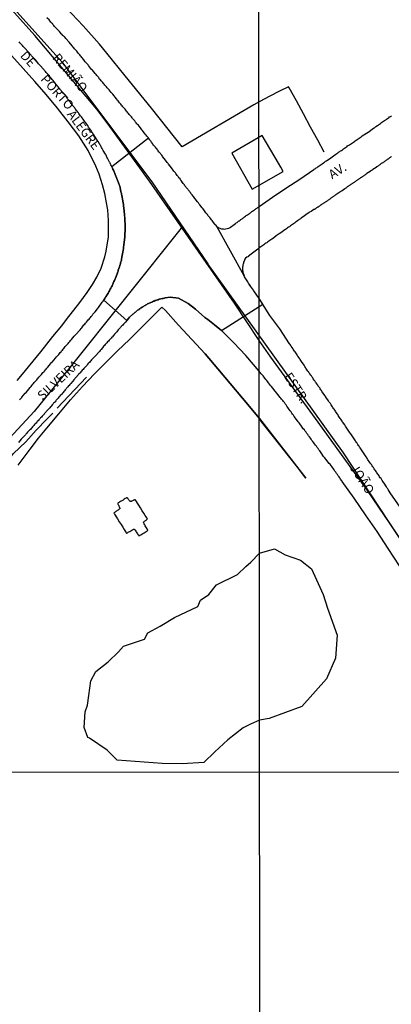
# Model space of a CAD drawing. Units: millimetres. Extents: x 190363 to 192774, y 1663206 to 1665979.
# Drawn here: x 190780 to 190882, y 1664805 to 1665075 of the extents above; entities that cross this region are included whole.
import ezdxf
from ezdxf.enums import TextEntityAlignment as Align

# ---------------------------------------------------------------- set-up
doc = ezdxf.new("R2010")
doc.units = ezdxf.units.MM
for name, color, linetype in [('V-BANHADO', 3, 'Continuous'), ('V-CRUZAMENTO', 1, 'Continuous'), ('V-EDIFICACAO', 60, 'Continuous'), ('V-EIXO_DE_LOGRADOURO', 3, 'Continuous'), ('V-LIMITE', 131, 'Continuous'), ('V-LOTE', 1, 'Continuous'), ('V-NOME_DOS_LOGRADOUROS', 7, 'Continuous'), ('V-QUADRA', 6, 'Continuous'), ('V-REFERENCIA', 2, 'Continuous'), ('V-TESTADA', 5, 'Continuous'), ('V-VALETA', 6, 'Continuous'), ('X-LIMITE_1000', 7, 'Continuous')]:
    doc.layers.add(name, color=color, linetype=linetype)

msp = doc.modelspace()

# ---------------------------------------------------------------- linework, layer by layer
at = {"layer": 'V-BANHADO'}
msp.add_lwpolyline([(190845.79, 1664928.89), (190849.95, 1664930.07), (190852.82, 1664928.48), (190857.02, 1664926.95), (190860, 1664924.61), (190863.25, 1664917.58), (190864.46, 1664913.86), (190867.09, 1664906.46), (190866.65, 1664900.18), (190864.12, 1664894.47), (190857.43, 1664886.91), (190848.42, 1664883.6), (190845.83, 1664883.17), (190843.35, 1664882.06), (190841.35, 1664881.12), (190837.16, 1664877.83), (190833.56, 1664874.5), (190830.54, 1664871.56), (190824.6, 1664871.26), (190819.16, 1664871.34), (190806.86, 1664872.23), (190804.07, 1664874.94), (190799.27, 1664878.2), (190798.79, 1664878.47), (190797.85, 1664881.14), (190798.07, 1664885.5), (190798.74, 1664887.29), (190799.12, 1664889.97), (190799.64, 1664893.92), (190800.98, 1664896.46), (190804.34, 1664899.14), (190807.17, 1664901.9), (190808.62, 1664903.47), (190814.29, 1664905.4), (190815.26, 1664907.12), (190818.62, 1664908.91), (190822.54, 1664911.3), (190828.88, 1664914.28), (190829.62, 1664916.07), (190831.94, 1664917.56), (190833.99, 1664920.24), (190839.74, 1664923.08), (190842.05, 1664925.24), (190843.39, 1664926.43)], close=True, dxfattribs=at)
at = {"layer": 'V-CRUZAMENTO'}
msp.add_lwpolyline([(190834.1, 1665018.42), (190833.93, 1665018.62), (190833.58, 1665019), (190833.19, 1665019.5), (190833.04, 1665019.72), (190832.81, 1665020.01), (190832.68, 1665020.19), (190832.45, 1665020.5), (190832.19, 1665020.8), (190832.06, 1665020.99), (190831.88, 1665021.24), (190831.7, 1665021.42), (190831.54, 1665021.67), (190831.39, 1665021.84), (190831.13, 1665022.16), (190830.96, 1665022.39), (190830.73, 1665022.69), (190830.58, 1665022.9), (190830.37, 1665023.18), (190830.13, 1665023.45), (190829.5, 1665024.32), (190829.31, 1665024.51), (190829.07, 1665024.83), (190828.82, 1665025.15), (190828.19, 1665026), (190828.1, 1665026.08), (190827.95, 1665026.3), (190827.76, 1665026.55), (190827.61, 1665026.72), (190827.4, 1665027.02), (190827.23, 1665027.19), (190827.04, 1665027.44), (190826.89, 1665027.65), (190826.68, 1665027.93), (190826.55, 1665028.12), (190826.29, 1665028.42), (190826.17, 1665028.59), (190826, 1665028.8), (190825.76, 1665029.09), (190825.62, 1665029.27), (190825.38, 1665029.56), (190825.23, 1665029.78), (190825.04, 1665030.03), (190824.92, 1665030.2), (190824.65, 1665030.53), (190824.34, 1665030.96), (190824.17, 1665031.18), (190824.05, 1665031.39), (190823.75, 1665031.72), (190823.54, 1665032.07), (190823.28, 1665032.36), (190823.11, 1665032.58), (190822.9, 1665032.85), (190822.77, 1665033.04), (190822.52, 1665033.36), (190822.39, 1665033.55), (190822.16, 1665033.85), (190821.9, 1665034.14), (190821.14, 1665035.14), (190821.08, 1665035.22), (190820.93, 1665035.42), (190820.76, 1665035.67), (190820.52, 1665035.95), (190819.83, 1665036.88), (190819.67, 1665037.04), (190819.34, 1665037.48), (190819.21, 1665037.67), (190819.04, 1665037.88), (190818.83, 1665038.15), (190818.7, 1665038.35), (190818.36, 1665038.75), (190818.06, 1665039.13), (190817.94, 1665039.32), (190817.68, 1665039.64), (190817.55, 1665039.83), (190817.37, 1665040.08), (190817.19, 1665040.26), (190817, 1665040.51), (190816.83, 1665040.68), (190816.64, 1665040.97), (190816.52, 1665041.15), (190816.26, 1665041.44), (190816.11, 1665041.66), (190815.9, 1665041.93), (190815.77, 1665042.12), (190815.43, 1665042.56), (190805.38, 1665034.74), (190805.48, 1665034.53), (190805.57, 1665034.32), (190805.67, 1665034.06), (190805.8, 1665033.85), (190805.89, 1665033.59), (190806.01, 1665033.34), (190806.12, 1665033.13), (190806.21, 1665032.92), (190806.31, 1665032.66), (190806.39, 1665032.45), (190806.5, 1665032.19), (190806.59, 1665031.94), (190806.69, 1665031.73), (190806.78, 1665031.52), (190806.88, 1665031.26), (190806.97, 1665031.05), (190807.05, 1665030.84), (190807.16, 1665030.58), (190807.22, 1665030.37), (190807.33, 1665030.11), (190807.41, 1665029.86), (190807.52, 1665029.65), (190807.58, 1665029.44), (190807.63, 1665029.1), (190807.88, 1665027.84), (190807.94, 1665027.65), (190808.01, 1665027.44), (190808.05, 1665027.19), (190808.13, 1665026.85), (190808.39, 1665025.43), (190808.43, 1665025.24), (190808.45, 1665024.98), (190808.5, 1665024.77), (190808.54, 1665024.51), (190808.58, 1665024.26), (190808.62, 1665023.84), (190808.64, 1665023.58), (190808.69, 1665023.37), (190808.71, 1665023.11), (190808.75, 1665022.86), (190808.75, 1665022.65), (190808.79, 1665022.44), (190808.79, 1665022.18), (190808.84, 1665021.97), (190808.86, 1665021.71), (190808.88, 1665021.46), (190808.88, 1665021.25), (190808.92, 1665020.83), (190808.92, 1665020.57), (190808.94, 1665020.31), (190808.96, 1665020.06), (190808.96, 1665019.64), (190808.99, 1665019.38), (190808.99, 1665018.96), (190808.99, 1665018.49), (190809.01, 1665018.28), (190808.99, 1665017.94), (190808.99, 1665016.98), (190808.99, 1665016.92), (190808.96, 1665016.67), (190808.96, 1665016.45), (190808.94, 1665016.24), (190808.92, 1665015.99), (190808.92, 1665015.65), (190808.86, 1665014.65), (190808.84, 1665014.5), (190808.79, 1665014.29), (190808.75, 1665014.03), (190808.73, 1665013.78), (190808.71, 1665013.57), (190808.69, 1665013.36), (190808.67, 1665013.1), (190808.62, 1665012.89), (190808.6, 1665012.63), (190808.58, 1665012.38), (190808.54, 1665012.17), (190808.5, 1665011.96), (190808.45, 1665011.7), (190808.41, 1665011.49), (190808.37, 1665011.23), (190808.33, 1665010.98), (190808.28, 1665010.77), (190808.24, 1665010.56), (190808.22, 1665010.3), (190808.16, 1665010.09), (190808.14, 1665009.83), (190808.07, 1665009.58), (190808.01, 1665009.37), (190807.99, 1665009.16), (190807.9, 1665008.9), (190807.86, 1665008.69), (190807.78, 1665008.43), (190807.73, 1665008.18), (190807.65, 1665007.97), (190807.61, 1665007.71), (190807.5, 1665007.37), (190807.16, 1665006.42), (190807.16, 1665006.4), (190807.1, 1665006.14), (190807.01, 1665005.93), (190806.97, 1665005.72), (190806.84, 1665005.38), (190806.38, 1665004.21), (190806.29, 1665004.02), (190806.21, 1665003.81), (190806.08, 1665003.55), (190805.97, 1665003.3), (190805.87, 1665003.09), (190805.78, 1665002.88), (190805.65, 1665002.62), (190805.57, 1665002.41), (190805.44, 1665002.15), (190805.31, 1665001.9), (190805.21, 1665001.69), (190805.1, 1665001.48), (190804.95, 1665001.22), (190804.85, 1665001.01), (190804.72, 1665000.75), (190804.57, 1665000.5), (190804.47, 1665000.29), (190804.34, 1665000.08), (190804.19, 1664999.82), (190804.06, 1664999.61), (190803.89, 1664999.35), (190803.72, 1664999.1), (190803.59, 1664998.89), (190803.47, 1664998.68), (190803.3, 1664998.42), (190803.15, 1664998.21), (190809.45, 1664992.63), (190809.94, 1664993.18), (190809.98, 1664993.22), (190810.26, 1664993.52), (190811.13, 1664994.33), (190811.28, 1664994.47), (190811.47, 1664994.62), (190811.68, 1664994.81), (190811.85, 1664994.96), (190812.04, 1664995.13), (190812.27, 1664995.3), (190812.44, 1664995.45), (190812.64, 1664995.6), (190812.8, 1664995.68), (190813.02, 1664995.83), (190813.23, 1664995.98), (190813.42, 1664996.1), (190813.66, 1664996.25), (190813.84, 1664996.38), (190814.04, 1664996.51), (190814.25, 1664996.63), (190814.5, 1664996.78), (190814.72, 1664996.91), (190814.93, 1664997.04), (190815.18, 1664997.17), (190815.39, 1664997.25), (190815.61, 1664997.38), (190815.86, 1664997.5), (190816.07, 1664997.59), (190816.29, 1664997.67), (190816.54, 1664997.78), (190816.75, 1664997.89), (190816.96, 1664997.97), (190817.22, 1664998.08), (190817.43, 1664998.12), (190817.64, 1664998.18), (190817.9, 1664998.27), (190818.07, 1664998.31), (190818.36, 1664998.44), (190819.23, 1664998.63), (190819.26, 1664998.65), (190819.47, 1664998.69), (190819.68, 1664998.74), (190819.76, 1664998.78), (190819.94, 1664998.82), (190821.31, 1664998.99), (190823.6, 1664998.73), (190826.29, 1664997.29), (190828.26, 1664995.75), (190830.83, 1664993.48), (190831.7, 1664992.87), (190833.52, 1664991.47), (190835.36, 1664989.91), (190846.67, 1664997.15), (190845.73, 1664998.62), (190844.25, 1665000.74), (190844.14, 1665000.9), (190843.58, 1665001.67), (190843.35, 1665002.07), (190842.82, 1665002.87), (190842.57, 1665003.26), (190842.42, 1665003.51), (190842.2, 1665003.77), (190842.06, 1665004.06), (190841.89, 1665004.32), (190841.72, 1665004.62), (190841.59, 1665004.87)], close=True, dxfattribs=at)
at = {"layer": 'V-EDIFICACAO'}
for points in [[(190843.83, 1665028.63), (190852.3, 1665033.45), (190851.63, 1665034.62), (190850.98, 1665035.72), (190846.52, 1665043.29), (190838.19, 1665038.5)], [(190814.16, 1664937.11), (190814.1, 1664937.23), (190814.06, 1664937.31), (190814.04, 1664937.35), (190814.04, 1664937.38), (190814.05, 1664937.41), (190814.07, 1664937.44), (190814.11, 1664937.48), (190814.17, 1664937.52), (190814.26, 1664937.59), (190814.37, 1664937.68), (190814.51, 1664937.78), (190814.64, 1664937.89), (190814.78, 1664937.99), (190814.89, 1664938.08), (190814.98, 1664938.15), (190815.04, 1664938.2), (190815.08, 1664938.24), (190815.1, 1664938.27), (190815.11, 1664938.29), (190815.11, 1664938.33), (190815.07, 1664938.4), (190814.98, 1664938.55), (190814.81, 1664938.82), (190814.54, 1664939.25), (190814.16, 1664939.84), (190813.71, 1664940.55), (190813.24, 1664941.31), (190812.79, 1664942.02), (190812.41, 1664942.62), (190812.14, 1664943.04), (190811.97, 1664943.31), (190811.87, 1664943.46), (190811.82, 1664943.52), (190811.79, 1664943.54), (190811.76, 1664943.55), (190811.73, 1664943.54), (190811.67, 1664943.52), (190811.6, 1664943.49), (190811.49, 1664943.45), (190811.36, 1664943.39), (190811.2, 1664943.32), (190811.04, 1664943.25), (190810.88, 1664943.18), (190810.75, 1664943.13), (190810.65, 1664943.08), (190810.57, 1664943.05), (190810.52, 1664943.03), (190810.48, 1664943.03), (190810.45, 1664943.03), (190810.43, 1664943.04), (190810.4, 1664943.07), (190810.36, 1664943.11), (190810.31, 1664943.17), (190810.25, 1664943.26), (190810.16, 1664943.38), (190810.07, 1664943.51), (190809.96, 1664943.65), (190809.87, 1664943.78), (190809.79, 1664943.9), (190809.72, 1664943.99), (190809.67, 1664944.06), (190809.64, 1664944.1), (190809.61, 1664944.12), (190809.58, 1664944.13), (190809.55, 1664944.13), (190809.5, 1664944.11), (190809.42, 1664944.06), (190809.28, 1664943.98), (190809.07, 1664943.86), (190808.79, 1664943.68), (190808.45, 1664943.47), (190808.1, 1664943.26), (190807.76, 1664943.05), (190807.48, 1664942.88), (190807.28, 1664942.75), (190807.14, 1664942.67), (190807.06, 1664942.61), (190807.02, 1664942.58), (190807, 1664942.55), (190807, 1664942.52), (190807.01, 1664942.48), (190807.03, 1664942.43), (190807.06, 1664942.35), (190807.11, 1664942.24), (190807.18, 1664942.09), (190807.26, 1664941.93), (190807.34, 1664941.75), (190807.42, 1664941.59), (190807.49, 1664941.44), (190807.54, 1664941.33), (190807.58, 1664941.26), (190807.6, 1664941.2), (190807.61, 1664941.16), (190807.61, 1664941.13), (190807.59, 1664941.11), (190807.56, 1664941.07), (190807.51, 1664941.03), (190807.41, 1664940.96), (190807.28, 1664940.86), (190807.1, 1664940.73), (190806.88, 1664940.58), (190806.66, 1664940.43), (190806.45, 1664940.28), (190806.26, 1664940.15), (190806.13, 1664940.05), (190806.04, 1664939.99), (190805.98, 1664939.94), (190805.96, 1664939.91), (190805.95, 1664939.88), (190805.95, 1664939.85), (190805.99, 1664939.77), (190806.08, 1664939.61), (190806.26, 1664939.33), (190806.54, 1664938.89), (190806.94, 1664938.27), (190807.41, 1664937.52), (190807.91, 1664936.74), (190808.38, 1664936), (190808.78, 1664935.37), (190809.06, 1664934.93), (190809.24, 1664934.65), (190809.35, 1664934.5), (190809.4, 1664934.44), (190809.43, 1664934.42), (190809.46, 1664934.42), (190809.51, 1664934.43), (190809.58, 1664934.46), (190809.69, 1664934.52), (190809.85, 1664934.62), (190810.07, 1664934.74), (190810.33, 1664934.89), (190810.6, 1664935.04), (190810.85, 1664935.19), (190811.07, 1664935.32), (190811.23, 1664935.41), (190811.35, 1664935.47), (190811.42, 1664935.51), (190811.46, 1664935.52), (190811.49, 1664935.52), (190811.52, 1664935.51), (190811.55, 1664935.48), (190811.6, 1664935.41), (190811.67, 1664935.31), (190811.77, 1664935.17), (190811.91, 1664934.96), (190812.07, 1664934.73), (190812.24, 1664934.48), (190812.4, 1664934.25), (190812.54, 1664934.05), (190812.64, 1664933.9), (190812.71, 1664933.8), (190812.76, 1664933.74), (190812.8, 1664933.71), (190812.82, 1664933.7), (190812.85, 1664933.7), (190812.9, 1664933.71), (190812.98, 1664933.76), (190813.11, 1664933.83), (190813.3, 1664933.95), (190813.56, 1664934.11), (190813.88, 1664934.3), (190814.2, 1664934.49), (190814.52, 1664934.68), (190814.78, 1664934.85), (190814.98, 1664934.96), (190815.1, 1664935.04), (190815.18, 1664935.09), (190815.22, 1664935.13), (190815.23, 1664935.16), (190815.23, 1664935.18), (190815.22, 1664935.23), (190815.18, 1664935.31), (190815.11, 1664935.42), (190815.01, 1664935.6), (190814.88, 1664935.84), (190814.72, 1664936.12), (190814.55, 1664936.41), (190814.39, 1664936.69), (190814.26, 1664936.93)]]:
    msp.add_lwpolyline(points, close=True, dxfattribs=at)
at = {"layer": 'V-EIXO_DE_LOGRADOURO'}
for points in [[(190585.87, 1665423), (190582.86, 1665385.3), (190583.24, 1665351.59), (190588.13, 1665317.58), (190601.15, 1665285.23), (190619.29, 1665257.84), (190627.27, 1665247.16), (190652.34, 1665215.26), (190679.82, 1665184.71), (190707.9, 1665154.47), (190736.13, 1665124.38), (190763.91, 1665094.44), (190791.69, 1665063.44), (190816.31, 1665030.64), (190831.64, 1665008.2)], [(190824.71, 1665018.35), (190793.51, 1664979.34), (190784.17, 1664967.75), (190755.23, 1664936.53), (190742.4, 1664923.06), (190729.72, 1664909.29), (190716.81, 1664895.9), (190703.9, 1664883.49), (190691.07, 1664872.36), (190686.71, 1664868.78)], [(190917.9, 1664881.77), (190868.84, 1664956.4), (190831.64, 1665008.2)]]:
    msp.add_lwpolyline(points, dxfattribs=at)
at = {"layer": 'V-LIMITE'}
msp.add_lwpolyline([(190887.98, 1664927.52), (190875.34, 1664946.1), (190861.89, 1664964.83), (190848.9, 1664982.62), (190845.74, 1664987.14), (190838.94, 1664997.36), (190815.69, 1665030.76), (190804.86, 1665045.74), (190801.32, 1665050.49), (190784.31, 1665070.68), (190750.85, 1665108.05), (190743.4, 1665115.96), (190724.5, 1665136.55), (190712.64, 1665149.11), (190697.35, 1665165.74), (190685.47, 1665178.33), (190663.35, 1665202.62), (190650.77, 1665216.82)], dxfattribs=at)
at = {"layer": 'V-LOTE'}
for points in [[(190824.68, 1665040.23), (190824.67, 1665040.23), (190816.21, 1665050.75), (190809.02, 1665059.63), (190804, 1665065.89), (190802.04, 1665068.33), (190800.56, 1665069.97), (190799.02, 1665071.67), (190797.5, 1665073.31), (190796.03, 1665074.99), (190794.45, 1665076.59), (190790.01, 1665081.46), (190787.06, 1665084.65), (190784.1, 1665087.86), (190781.14, 1665091.07), (190778.18, 1665094.28), (190775.22, 1665097.49), (190774.31, 1665098.38), (190771.94, 1665100.66), (190768.64, 1665103.81), (190767.12, 1665105.29)], [(190779.48, 1664976.24), (190780.9, 1664977.92), (190782.56, 1664979.97), (190785.94, 1664984.05), (190789.28, 1664988.22), (190791.69, 1664991.17), (190793.01, 1664992.89), (190796.65, 1664997.58), (190798.61, 1665000.27), (190800.12, 1665002.51), (190801.28, 1665004.54), (190802.44, 1665006.98), (190803.49, 1665010.06), (190803.84, 1665011.65), (190804.43, 1665015.52), (190804.5, 1665020.03), (190804.29, 1665022.9), (190803.95, 1665024.87), (190803.51, 1665027.39), (190802.82, 1665029.8), (190801.88, 1665032.67), (190801.04, 1665034.86), (190798.89, 1665039.18), (190796.31, 1665043.22), (190793.4, 1665047.04), (190790.47, 1665050.82), (190787.45, 1665054.53), (190784.3, 1665058.13), (190781.11, 1665061.69), (190777.92, 1665065.25)], [(190863.52, 1665038.75), (190861.74, 1665041.99), (190859.78, 1665045.6), (190857.82, 1665049.21), (190855.91, 1665052.8), (190853.91, 1665056.33), (190853.7, 1665056.67), (190851.29, 1665055.45), (190848.67, 1665054.07), (190845.69, 1665052.56)], [(190845.69, 1665052.56), (190844.28, 1665051.72), (190824.68, 1665040.23)], [(190779.75, 1664953.03), (190781.41, 1664955.2), (190783.07, 1664957.37), (190785.34, 1664960.38), (190787.59, 1664963.18), (190790.85, 1664967.09), (190794.11, 1664970.95), (190797.37, 1664974.58), (190800.63, 1664978.03), (190803.8, 1664981.24), (190806.97, 1664984.32), (190810.18, 1664987.45), (190813.41, 1664990.66), (190816.64, 1664993.83), (190819.1, 1664996.31)], [(190845.76, 1664965.77), (190841.15, 1664971.32), (190837.77, 1664975.34), (190834.39, 1664979.41), (190830.93, 1664983.46), (190827.28, 1664987.42), (190823.67, 1664991.38), (190820.08, 1664995.38), (190819.1, 1664996.31)], [(190858.53, 1664949.48), (190856.17, 1664952.47), (190853.72, 1664955.54), (190851.33, 1664958.61), (190848.9, 1664961.69), (190846.47, 1664964.77), (190845.76, 1664965.77)]]:
    msp.add_lwpolyline(points, dxfattribs=at)
at = {"layer": 'V-QUADRA'}
for points in [[(190884.29, 1664941.53), (190881.58, 1664945.4), (190881.05, 1664946.34), (190880.92, 1664946.53), (190880.77, 1664946.75), (190880.56, 1664947.09), (190879.9, 1664948.07), (190879.81, 1664948.2), (190879.61, 1664948.45), (190879.42, 1664948.77), (190879.25, 1664949.01), (190879.06, 1664949.33), (190878.85, 1664949.56), (190878.68, 1664949.82), (190878.53, 1664950.08), (190878.33, 1664950.33), (190878.21, 1664950.55), (190878.04, 1664950.8), (190877.84, 1664951.06), (190877.72, 1664951.27), (190877.54, 1664951.53), (190877.37, 1664951.78), (190877.18, 1664952.04), (190876.99, 1664952.36), (190876.82, 1664952.6), (190876.65, 1664952.85), (190876.43, 1664953.17), (190876.28, 1664953.41), (190876.03, 1664953.73), (190875.37, 1664954.62), (190875.37, 1664954.64), (190875.24, 1664954.9), (190875.01, 1664955.26), (190874.41, 1664956.12), (190874.41, 1664956.14), (190874.26, 1664956.39), (190874.09, 1664956.65), (190873.87, 1664956.97), (190873.72, 1664957.21), (190873.55, 1664957.46), (190873.38, 1664957.72), (190873.19, 1664957.97), (190873.04, 1664958.19), (190872.87, 1664958.44), (190872.68, 1664958.7), (190872.51, 1664959.02), (190872.34, 1664959.25), (190872.21, 1664959.47), (190872.04, 1664959.72), (190871.87, 1664959.98), (190871.7, 1664960.24), (190871.53, 1664960.49), (190871.31, 1664960.81), (190871.14, 1664961.05), (190870.97, 1664961.3), (190870.8, 1664961.56), (190870.63, 1664961.82), (190870.46, 1664962.03), (190870.24, 1664962.37), (190869.67, 1664963.16), (190869.67, 1664963.18), (190869.52, 1664963.44), (190869.35, 1664963.69), (190869.13, 1664964.04), (190868.52, 1664964.87), (190868.41, 1664965.1), (190868.24, 1664965.36), (190868.07, 1664965.62), (190867.92, 1664965.83), (190867.73, 1664966.09), (190867.55, 1664966.34), (190867.38, 1664966.6), (190867.21, 1664966.85), (190867.06, 1664967.07), (190866.89, 1664967.32), (190866.74, 1664967.58), (190866.57, 1664967.79), (190866.4, 1664968.05), (190866.25, 1664968.33), (190866.06, 1664968.56), (190865.89, 1664968.82), (190865.76, 1664969.03), (190865.59, 1664969.29), (190865.42, 1664969.54), (190865.23, 1664969.86), (190865.01, 1664970.1), (190864.87, 1664970.31), (190864.65, 1664970.65), (190863.99, 1664971.65), (190863.95, 1664971.72), (190863.69, 1664972.1), (190862.95, 1664973.11), (190862.9, 1664973.21), (190862.8, 1664973.43), (190862.62, 1664973.68), (190862.45, 1664973.94), (190862.3, 1664974.15), (190862.03, 1664974.47), (190861.9, 1664974.67), (190861.77, 1664974.9), (190861.75, 1664974.94), (190861.69, 1664974.94), (190861.66, 1664975.05), (190861.64, 1664975.05), (190861.6, 1664975.15), (190861.58, 1664975.17), (190861.49, 1664975.3), (190861.3, 1664975.52), (190861.11, 1664975.78), (190860.92, 1664976.09), (190860.75, 1664976.33), (190860.53, 1664976.65), (190860.38, 1664976.89), (190860.19, 1664977.14), (190860, 1664977.46), (190859.81, 1664977.7), (190859.61, 1664978.02), (190859.42, 1664978.25), (190859.29, 1664978.47), (190859.06, 1664978.8), (190858.51, 1664979.6), (190858.42, 1664979.79), (190858.25, 1664980), (190858.01, 1664980.36), (190857.27, 1664981.39), (190857.27, 1664981.41), (190857.12, 1664981.69), (190856.97, 1664981.92), (190856.82, 1664982.18), (190856.56, 1664982.5), (190856.41, 1664982.73), (190856.24, 1664982.95), (190856.07, 1664983.24), (190855.92, 1664983.46), (190855.71, 1664983.78), (190855.54, 1664984.01), (190855.41, 1664984.23), (190855.2, 1664984.52), (190855.05, 1664984.74), (190854.9, 1664985), (190854.73, 1664985.25), (190854.51, 1664985.57), (190854.34, 1664985.81), (190854.22, 1664986.04), (190854.13, 1664986.15), (190854.07, 1664986.21), (190854, 1664986.27), (190851.33, 1664990.31), (190848.66, 1664994.04), (190845.73, 1664998.62), (190844.25, 1665000.74), (190844.14, 1665000.9), (190843.58, 1665001.67), (190843.35, 1665002.07), (190843.31, 1665002.13), (190842.82, 1665002.87), (190842.57, 1665003.26), (190842.42, 1665003.51), (190842.2, 1665003.77), (190842.06, 1665004.06), (190841.89, 1665004.32), (190841.72, 1665004.62), (190841.59, 1665004.87), (190834.1, 1665018.42), (190833.93, 1665018.62), (190833.7, 1665018.87), (190833.55, 1665019.04), (190833.32, 1665019.34), (190833.19, 1665019.51), (190833.04, 1665019.72), (190832.81, 1665020.01), (190832.68, 1665020.19), (190832.45, 1665020.5), (190832.19, 1665020.8), (190832.06, 1665020.99), (190831.88, 1665021.24), (190831.7, 1665021.42), (190831.54, 1665021.67), (190831.39, 1665021.84), (190831.13, 1665022.16), (190830.96, 1665022.39), (190830.73, 1665022.69), (190830.58, 1665022.9), (190830.37, 1665023.18), (190830.13, 1665023.45), (190829.5, 1665024.32), (190829.31, 1665024.51), (190829.07, 1665024.83), (190828.82, 1665025.15), (190828.19, 1665026), (190828.1, 1665026.08), (190827.95, 1665026.3), (190827.76, 1665026.55), (190827.61, 1665026.72), (190827.4, 1665027.02), (190827.23, 1665027.19), (190827.04, 1665027.44), (190826.89, 1665027.65), (190826.68, 1665027.93), (190826.55, 1665028.12), (190826.29, 1665028.42), (190826.17, 1665028.59), (190826, 1665028.8), (190825.76, 1665029.09), (190825.62, 1665029.27), (190825.38, 1665029.56), (190825.23, 1665029.78), (190825.04, 1665030.03), (190824.92, 1665030.2), (190824.7, 1665030.47), (190824.55, 1665030.67), (190824.34, 1665030.96), (190824.17, 1665031.18), (190824.05, 1665031.39), (190823.86, 1665031.6), (190823.66, 1665031.87), (190823.54, 1665032.07), (190823.28, 1665032.36), (190823.11, 1665032.58), (190822.9, 1665032.85), (190822.77, 1665033.04), (190822.52, 1665033.36), (190822.39, 1665033.55), (190822.16, 1665033.85), (190821.9, 1665034.14), (190821.14, 1665035.14), (190821.08, 1665035.22), (190820.93, 1665035.42), (190820.76, 1665035.67), (190820.52, 1665035.95), (190819.83, 1665036.88), (190819.7, 1665037.01), (190819.55, 1665037.2), (190819.34, 1665037.48), (190819.21, 1665037.67), (190819.04, 1665037.88), (190818.83, 1665038.15), (190818.7, 1665038.35), (190818.45, 1665038.64), (190818.27, 1665038.86), (190818.06, 1665039.13), (190817.94, 1665039.32), (190817.68, 1665039.64), (190817.55, 1665039.83), (190817.37, 1665040.08), (190817.19, 1665040.26), (190817, 1665040.51), (190816.83, 1665040.68), (190816.64, 1665040.97), (190816.52, 1665041.15), (190816.26, 1665041.44), (190816.11, 1665041.66), (190815.9, 1665041.93), (190815.77, 1665042.12), (190815.52, 1665042.44), (190815.39, 1665042.63), (190815.12, 1665042.93), (190814.97, 1665043.14), (190814.78, 1665043.39), (190814.54, 1665043.67), (190813.82, 1665044.69), (190813.63, 1665044.88), (190813.42, 1665045.17), (190812.66, 1665046.09), (190812.42, 1665046.32), (190812.25, 1665046.53), (190812.04, 1665046.79), (190811.87, 1665046.96), (190811.66, 1665047.28), (190811.49, 1665047.47), (190811.32, 1665047.68), (190811.08, 1665047.96), (190810.93, 1665048.15), (190810.73, 1665048.4), (190810.55, 1665048.61), (190810.34, 1665048.87), (190810.17, 1665049.04), (190809.96, 1665049.29), (190809.79, 1665049.5), (190809.56, 1665049.78), (190809.39, 1665050.01), (190809.2, 1665050.23), (190808.99, 1665050.48), (190808.81, 1665050.69), (190808.6, 1665050.97), (190808.43, 1665051.16), (190808.2, 1665051.43), (190808.05, 1665051.63), (190807.86, 1665051.84), (190807.69, 1665052.07), (190807.5, 1665052.26), (190807.31, 1665052.54), (190807.1, 1665052.77), (190806.91, 1665053.02), (190806.65, 1665053.34), (190805.63, 1665054.59), (190805.55, 1665054.72), (190805.4, 1665054.91), (190805.21, 1665055.1), (190804.64, 1665055.8), (190804.55, 1665055.87), (190804.3, 1665056.16), (190804.08, 1665056.38), (190803.91, 1665056.59), (190803.68, 1665056.86), (190803.51, 1665057.06), (190803.3, 1665057.33), (190803.13, 1665057.52), (190802.94, 1665057.78), (190802.71, 1665058.03), (190802.51, 1665058.25), (190802.28, 1665058.54), (190802.11, 1665058.75), (190801.86, 1665059.05), (190801.69, 1665059.26), (190801.48, 1665059.52), (190801.28, 1665059.73), (190801.07, 1665060), (190800.8, 1665060.32), (190800.1, 1665061.15), (190800.08, 1665061.17), (190799.86, 1665061.42), (190799.59, 1665061.74), (190799.04, 1665062.49), (190798.89, 1665062.62), (190798.68, 1665062.87), (190798.53, 1665063.04), (190798.29, 1665063.31), (190798.12, 1665063.51), (190797.89, 1665063.78), (190797.7, 1665064.06), (190797.53, 1665064.23), (190797.36, 1665064.44), (190797.13, 1665064.71), (190796.98, 1665064.91), (190796.77, 1665065.16), (190796.59, 1665065.37), (190796.36, 1665065.65), (190796.19, 1665065.84), (190796, 1665066.09), (190795.77, 1665066.37), (190795.62, 1665066.56), (190795.37, 1665066.86), (190795.19, 1665067.03), (190794.98, 1665067.3), (190794.79, 1665067.54), (190794.52, 1665067.85), (190793.73, 1665068.83), (190793.58, 1665069), (190792.89, 1665069.76), (190792.8, 1665069.83), (190792.59, 1665070.1), (190792.39, 1665070.29), (190792.14, 1665070.55), (190791.97, 1665070.72), (190791.72, 1665071.01), (190791.54, 1665071.19), (190791.29, 1665071.46), (190791.02, 1665071.76), (190790.85, 1665071.95), (190790.57, 1665072.24), (190790.38, 1665072.46), (190790.15, 1665072.71), (190790, 1665072.88), (190789.72, 1665073.2), (190789.55, 1665073.43), (190789.28, 1665073.73), (190789.11, 1665073.94), (190789.09, 1665073.96), (190789.04, 1665074.01), (190789, 1665074.05), (190788.96, 1665074.09), (190788.87, 1665074.17), (190788.7, 1665074.37), (190788.47, 1665074.64), (190788.2, 1665074.96), (190787.58, 1665075.57)], [(190780.13, 1664970.88), (190780.32, 1664971.1), (190780.54, 1664971.35), (190780.75, 1664971.58), (190780.79, 1664971.63), (190781.68, 1664972.69), (190781.94, 1664972.94), (190783, 1664974.25), (190783.29, 1664974.6), (190783.53, 1664974.87), (190783.78, 1664975.17), (190783.95, 1664975.38), (190784.14, 1664975.61), (190784.4, 1664975.89), (190784.65, 1664976.17), (190784.89, 1664976.42), (190785.05, 1664976.65), (190785.25, 1664976.87), (190785.44, 1664977.12), (190785.63, 1664977.31), (190785.88, 1664977.59), (190786.12, 1664977.84), (190786.33, 1664978.1), (190786.52, 1664978.35), (190786.75, 1664978.61), (190786.94, 1664978.8), (190787.2, 1664979.12), (190787.39, 1664979.33), (190787.58, 1664979.54), (190787.79, 1664979.77), (190787.88, 1664979.86), (190788.62, 1664980.77), (190788.89, 1664981.09), (190789.02, 1664981.21), (190789.96, 1664982.3), (190790.25, 1664982.64), (190790.4, 1664982.85), (190790.59, 1664983.04), (190790.87, 1664983.34), (190791.08, 1664983.61), (190791.27, 1664983.83), (190791.48, 1664984.08), (190791.65, 1664984.29), (190791.84, 1664984.5), (190792.03, 1664984.74), (190792.29, 1664985.01), (190792.46, 1664985.23), (190792.65, 1664985.48), (190792.82, 1664985.69), (190793.01, 1664985.9), (190793.24, 1664986.11), (190793.44, 1664986.35), (190793.63, 1664986.58), (190793.88, 1664986.86), (190794.11, 1664987.13), (190794.28, 1664987.35), (190794.37, 1664987.45), (190795.11, 1664988.3), (190795.39, 1664988.62), (190795.6, 1664988.87), (190795.71, 1664988.98), (190796.4, 1664989.83), (190796.68, 1664990.12), (190796.96, 1664990.44), (190797.13, 1664990.66), (190797.34, 1664990.91), (190797.55, 1664991.14), (190797.76, 1664991.42), (190797.97, 1664991.67), (190798.19, 1664991.91), (190798.46, 1664992.2), (190798.72, 1664992.5), (190798.93, 1664992.78), (190799.14, 1664993.03), (190799.33, 1664993.29), (190799.52, 1664993.5), (190799.71, 1664993.73), (190799.97, 1664994.03), (190800.18, 1664994.33), (190800.46, 1664994.6), (190800.65, 1664994.86), (190800.78, 1664995), (190801.45, 1664995.85), (190801.73, 1664996.19), (190801.94, 1664996.47), (190802.13, 1664996.72), (190802.18, 1664996.79), (190802.77, 1664997.63), (190802.98, 1664997.95), (190803.15, 1664998.21), (190803.3, 1664998.42), (190803.47, 1664998.68), (190803.59, 1664998.89), (190803.72, 1664999.1), (190803.89, 1664999.35), (190804.06, 1664999.61), (190804.19, 1664999.82), (190804.34, 1665000.08), (190804.47, 1665000.29), (190804.57, 1665000.5), (190804.72, 1665000.75), (190804.85, 1665001.01), (190804.95, 1665001.22), (190805.1, 1665001.48), (190805.21, 1665001.69), (190805.31, 1665001.9), (190805.44, 1665002.15), (190805.57, 1665002.41), (190805.65, 1665002.62), (190805.78, 1665002.88), (190805.87, 1665003.09), (190805.97, 1665003.3), (190806.08, 1665003.55), (190806.21, 1665003.81), (190806.29, 1665004.02), (190806.38, 1665004.21), (190806.84, 1665005.38), (190806.97, 1665005.72), (190807.01, 1665005.93), (190807.1, 1665006.14), (190807.16, 1665006.4), (190807.16, 1665006.42), (190807.5, 1665007.37), (190807.61, 1665007.71), (190807.65, 1665007.97), (190807.73, 1665008.18), (190807.78, 1665008.43), (190807.86, 1665008.69), (190807.9, 1665008.9), (190807.99, 1665009.16), (190808.01, 1665009.37), (190808.07, 1665009.58), (190808.14, 1665009.83), (190808.16, 1665010.09), (190808.22, 1665010.3), (190808.24, 1665010.56), (190808.28, 1665010.77), (190808.33, 1665010.98), (190808.37, 1665011.23), (190808.41, 1665011.49), (190808.45, 1665011.7), (190808.5, 1665011.96), (190808.54, 1665012.17), (190808.58, 1665012.38), (190808.6, 1665012.63), (190808.62, 1665012.89), (190808.67, 1665013.1), (190808.69, 1665013.36), (190808.71, 1665013.57), (190808.73, 1665013.78), (190808.75, 1665014.03), (190808.79, 1665014.29), (190808.84, 1665014.5), (190808.86, 1665014.65), (190808.92, 1665015.65), (190808.92, 1665015.99), (190808.94, 1665016.24), (190808.96, 1665016.45), (190808.96, 1665016.67), (190808.99, 1665016.92), (190808.99, 1665016.98), (190808.99, 1665017.94), (190809.01, 1665018.28), (190808.99, 1665018.49), (190808.99, 1665018.7), (190808.99, 1665018.96), (190808.99, 1665019.17), (190808.99, 1665019.38), (190808.96, 1665019.64), (190808.96, 1665019.85), (190808.96, 1665020.06), (190808.94, 1665020.31), (190808.92, 1665020.57), (190808.92, 1665020.78), (190808.9, 1665021.04), (190808.88, 1665021.25), (190808.88, 1665021.46), (190808.86, 1665021.71), (190808.84, 1665021.97), (190808.79, 1665022.18), (190808.79, 1665022.44), (190808.75, 1665022.65), (190808.75, 1665022.86), (190808.71, 1665023.11), (190808.69, 1665023.37), (190808.64, 1665023.58), (190808.62, 1665023.84), (190808.6, 1665024.05), (190808.58, 1665024.26), (190808.54, 1665024.51), (190808.5, 1665024.77), (190808.45, 1665024.98), (190808.43, 1665025.24), (190808.39, 1665025.43), (190808.13, 1665026.85), (190808.05, 1665027.19), (190808.01, 1665027.44), (190807.94, 1665027.65), (190807.88, 1665027.84), (190807.63, 1665029.1), (190807.58, 1665029.44), (190807.52, 1665029.65), (190807.41, 1665029.86), (190807.33, 1665030.11), (190807.22, 1665030.37), (190807.16, 1665030.58), (190807.05, 1665030.84), (190806.97, 1665031.05), (190806.88, 1665031.26), (190806.78, 1665031.52), (190806.69, 1665031.73), (190806.59, 1665031.94), (190806.5, 1665032.19), (190806.39, 1665032.45), (190806.31, 1665032.66), (190806.21, 1665032.92), (190806.12, 1665033.13), (190806.01, 1665033.34), (190805.89, 1665033.59), (190805.8, 1665033.85), (190805.67, 1665034.06), (190805.57, 1665034.32), (190805.48, 1665034.53), (190805.38, 1665034.74), (190805.25, 1665034.99), (190805.12, 1665035.25), (190805.04, 1665035.46), (190804.91, 1665035.72), (190804.81, 1665035.93), (190804.77, 1665036.03), (190804.21, 1665037.07), (190804.04, 1665037.41), (190803.93, 1665037.62), (190803.81, 1665037.88), (190803.7, 1665038.09), (190803.66, 1665038.15), (190803.05, 1665039.21), (190802.87, 1665039.53), (190802.75, 1665039.75), (190802.6, 1665040), (190802.49, 1665040.21), (190802.36, 1665040.43), (190802.22, 1665040.68), (190802.09, 1665040.89), (190801.96, 1665041.1), (190801.81, 1665041.36), (190801.69, 1665041.57), (190801.56, 1665041.78), (190801.39, 1665042.02), (190801.22, 1665042.29), (190801.07, 1665042.5), (190800.92, 1665042.74), (190800.77, 1665043.01), (190800.62, 1665043.23), (190800.45, 1665043.48), (190800.31, 1665043.69), (190800.18, 1665043.9), (190800.03, 1665044.11), (190799.84, 1665044.41), (190799.69, 1665044.63), (190799.54, 1665044.86), (190799.37, 1665045.13), (190799.2, 1665045.35), (190799.03, 1665045.6), (190798.91, 1665045.81), (190798.8, 1665046.03), (190798.78, 1665046.05), (190798.17, 1665046.85), (190797.91, 1665047.19), (190797.72, 1665047.49), (190797.04, 1665048.44), (190796.76, 1665048.76), (190796.53, 1665049.08), (190796.36, 1665049.29), (190796.23, 1665049.5), (190796.06, 1665049.69), (190795.87, 1665049.97), (190795.73, 1665050.18), (190795.51, 1665050.44), (190795.34, 1665050.65), (190795.22, 1665050.86), (190795.05, 1665051.07), (190794.83, 1665051.37), (190794.68, 1665051.56), (190794.45, 1665051.88), (190794.28, 1665052.09), (190794.11, 1665052.31), (190793.96, 1665052.51), (190793.71, 1665052.81), (190793.56, 1665053.03), (190793.37, 1665053.28), (190793.2, 1665053.47), (190793.01, 1665053.79), (190792.95, 1665053.9), (190792.2, 1665054.76), (190791.93, 1665055.08), (190791.87, 1665055.17), (190791.19, 1665056.02), (190790.95, 1665056.31), (190790.74, 1665056.59), (190790.53, 1665056.82), (190790.32, 1665057.1), (190790.17, 1665057.31), (190789.91, 1665057.61), (190789.78, 1665057.8), (190789.55, 1665058.07), (190789.3, 1665058.35), (190789.02, 1665058.67), (190788.85, 1665058.92), (190788.66, 1665059.11), (190788.43, 1665059.39), (190788.28, 1665059.6), (190788.05, 1665059.86), (190787.85, 1665060.07), (190787.62, 1665060.37), (190787.45, 1665060.58), (190787.26, 1665060.79), (190786.98, 1665061.09), (190786.86, 1665061.3), (190786.67, 1665061.46), (190786.56, 1665061.57), (190785.86, 1665062.4), (190785.6, 1665062.7), (190785.35, 1665062.97), (190785.16, 1665063.17), (190784.48, 1665063.99), (190784.2, 1665064.29), (190783.95, 1665064.59), (190783.7, 1665064.86), (190783.42, 1665065.16), (190783.27, 1665065.33), (190783.04, 1665065.61), (190782.78, 1665065.9), (190782.55, 1665066.13), (190782.4, 1665066.32), (190782.15, 1665066.6), (190782, 1665066.77), (190781.74, 1665067.03), (190781.55, 1665067.26), (190781.34, 1665067.49), (190781.15, 1665067.68), (190780.9, 1665067.96), (190780.66, 1665068.22), (190780.47, 1665068.45), (190780.2, 1665068.72), (190780, 1665068.96)], [(190884.16, 1664925.43), (190880.98, 1664930.15), (190877.97, 1664934.84), (190874.81, 1664939.42), (190871.71, 1664944), (190868.47, 1664948.58), (190868.43, 1664948.64), (190868.37, 1664948.69), (190868.31, 1664948.77), (190868.28, 1664948.79), (190868.2, 1664948.92), (190868.01, 1664949.22), (190867.81, 1664949.52), (190867.58, 1664949.82), (190867.38, 1664950.12), (190867.17, 1664950.42), (190866.92, 1664950.76), (190866.7, 1664951.06), (190866.45, 1664951.4), (190866.27, 1664951.7), (190866.02, 1664952.04), (190865.81, 1664952.34), (190865.57, 1664952.68), (190865.36, 1664952.98), (190865.12, 1664953.32), (190864.91, 1664953.51), (190863.99, 1664954.68), (190863.61, 1664955.13), (190863.33, 1664955.41), (190862.67, 1664956.43), (190862.32, 1664956.91), (190862.07, 1664957.25), (190861.88, 1664957.55), (190861.62, 1664957.89), (190861.41, 1664958.19), (190861.15, 1664958.53), (190860.9, 1664958.83), (190860.64, 1664959.17), (190860.43, 1664959.47), (190860.17, 1664959.81), (190859.96, 1664960.11), (190859.72, 1664960.45), (190859.49, 1664960.75), (190859.23, 1664961.09), (190859.02, 1664961.39), (190858.76, 1664961.73), (190858.55, 1664962.03), (190858.31, 1664962.37), (190858.08, 1664962.67), (190857.8, 1664962.99), (190857.52, 1664963.4), (190857.44, 1664963.46), (190856.65, 1664964.57), (190856.42, 1664964.91), (190855.67, 1664965.91), (190855.3, 1664966.38), (190855.11, 1664966.68), (190854.85, 1664966.98), (190854.62, 1664967.28), (190854.43, 1664967.58), (190854.17, 1664967.92), (190853.96, 1664968.22), (190853.72, 1664968.52), (190853.55, 1664968.82), (190853.32, 1664969.14), (190853.1, 1664969.54), (190852.85, 1664969.84), (190852.61, 1664970.14), (190852.4, 1664970.44), (190852.16, 1664970.74), (190851.85, 1664971.08), (190851.61, 1664971.38), (190851.42, 1664971.57), (190850.84, 1664972.36), (190850.46, 1664972.83), (190850.18, 1664973.17), (190850.05, 1664973.3), (190849.48, 1664974.07), (190849.11, 1664974.54), (190848.83, 1664974.83), (190848.52, 1664975.22), (190848.3, 1664975.52), (190848.07, 1664975.82), (190847.79, 1664976.16), (190847.55, 1664976.46), (190847.28, 1664976.8), (190847.04, 1664977.1), (190846.77, 1664977.44), (190846.51, 1664977.74), (190846.27, 1664978.04), (190845.75, 1664978.73), (190842.03, 1664983.02), (190838.78, 1664986.54), (190835.36, 1664989.91), (190833.52, 1664991.47), (190831.7, 1664992.87), (190830.83, 1664993.48), (190828.26, 1664995.75), (190826.29, 1664997.29), (190823.6, 1664998.73), (190821.31, 1664998.99), (190819.94, 1664998.82), (190819.76, 1664998.78), (190819.68, 1664998.74), (190819.47, 1664998.69), (190819.26, 1664998.65), (190819.23, 1664998.63), (190818.36, 1664998.44), (190818.07, 1664998.31), (190817.9, 1664998.27), (190817.64, 1664998.18), (190817.43, 1664998.12), (190817.22, 1664998.08), (190816.96, 1664997.97), (190816.75, 1664997.89), (190816.54, 1664997.78), (190816.29, 1664997.67), (190816.07, 1664997.59), (190815.86, 1664997.5), (190815.61, 1664997.38), (190815.39, 1664997.25), (190815.18, 1664997.17), (190814.93, 1664997.04), (190814.72, 1664996.91), (190814.5, 1664996.78), (190814.25, 1664996.63), (190814.04, 1664996.51), (190813.84, 1664996.38), (190813.66, 1664996.25), (190813.42, 1664996.1), (190813.23, 1664995.98), (190813.02, 1664995.83), (190812.8, 1664995.68), (190812.64, 1664995.6), (190812.44, 1664995.45), (190812.27, 1664995.3), (190812.04, 1664995.13), (190811.85, 1664994.96), (190811.68, 1664994.81), (190811.47, 1664994.62), (190811.28, 1664994.47), (190811.13, 1664994.33), (190810.26, 1664993.52), (190809.98, 1664993.22), (190809.94, 1664993.18), (190809.09, 1664992.22), (190808.82, 1664991.91), (190808.56, 1664991.59), (190808.39, 1664991.38), (190808.16, 1664991.14), (190807.88, 1664990.87), (190807.74, 1664990.69), (190807.5, 1664990.44), (190807.33, 1664990.23), (190807.14, 1664990.04), (190806.89, 1664989.76), (190806.72, 1664989.55), (190806.54, 1664989.34), (190806.35, 1664989.15), (190806.14, 1664988.89), (190805.95, 1664988.66), (190805.74, 1664988.45), (190805.53, 1664988.2), (190805.38, 1664988.04), (190805.16, 1664987.83), (190805, 1664987.64), (190804.85, 1664987.47), (190804.66, 1664987.24), (190804.43, 1664987), (190804.23, 1664986.75), (190804.04, 1664986.56), (190803.81, 1664986.3), (190803.59, 1664986.05), (190803.4, 1664985.8), (190803.13, 1664985.56), (190803.11, 1664985.54), (190802.45, 1664984.69), (190802.22, 1664984.42), (190802, 1664984.16), (190801.8, 1664983.97), (190800.9, 1664982.99), (190800.65, 1664982.72), (190800.52, 1664982.55), (190800.29, 1664982.34), (190800.1, 1664982.11), (190799.84, 1664981.85), (190799.65, 1664981.62), (190799.46, 1664981.4), (190799.23, 1664981.17), (190799.03, 1664980.94), (190798.85, 1664980.75), (190798.63, 1664980.49), (190798.51, 1664980.32), (190798.36, 1664980.17), (190798.14, 1664979.94), (190797.93, 1664979.71), (190797.74, 1664979.5), (190797.53, 1664979.26), (190797.3, 1664979.03), (190797.1, 1664978.8), (190796.89, 1664978.54), (190796.68, 1664978.33), (190796.49, 1664978.12), (190796.26, 1664977.9), (190796.24, 1664977.89), (190795.56, 1664977.03), (190795.3, 1664976.74), (190795.16, 1664976.57), (190795.05, 1664976.46), (190794.14, 1664975.38), (190793.88, 1664975.12), (190793.69, 1664974.87), (190793.56, 1664974.72), (190793.37, 1664974.51), (190793.16, 1664974.27), (190792.97, 1664974.07), (190792.84, 1664973.89), (190792.63, 1664973.62), (190792.46, 1664973.41), (190792.27, 1664973.2), (190792.06, 1664972.94), (190791.84, 1664972.71), (190791.67, 1664972.49), (190791.48, 1664972.26), (190791.27, 1664972.05), (190791.12, 1664971.84), (190790.89, 1664971.6), (190790.68, 1664971.35), (190790.53, 1664971.18), (190790.34, 1664970.99), (190790.17, 1664970.8), (190790.04, 1664970.63), (190789.85, 1664970.4), (190789.66, 1664970.18), (190789.45, 1664969.95), (190789.32, 1664969.78), (190789.09, 1664969.54), (190788.87, 1664969.29), (190788.75, 1664969.12), (190788.6, 1664968.97), (190788.41, 1664968.76), (190788.22, 1664968.57), (190787.71, 1664967.95), (190787.45, 1664967.68), (190787.33, 1664967.55), (190786.56, 1664966.68), (190786.29, 1664966.4), (190786.09, 1664966.17), (190785.9, 1664965.98), (190785.76, 1664965.81), (190785.58, 1664965.62), (190785.4, 1664965.41), (190785.18, 1664965.15), (190784.99, 1664964.94), (190784.82, 1664964.75), (190784.63, 1664964.54), (190784.44, 1664964.33), (190784.25, 1664964.12), (190784.04, 1664963.88), (190783.89, 1664963.71), (190783.7, 1664963.48), (190783.49, 1664963.24), (190783.27, 1664963.03), (190783.08, 1664962.82), (190782.85, 1664962.63), (190782.7, 1664962.44), (190782.51, 1664962.23), (190782.32, 1664962.01), (190782.09, 1664961.78), (190781.87, 1664961.53), (190781.71, 1664961.36), (190780.94, 1664960.51), (190780.68, 1664960.19), (190780.58, 1664960.09), (190779.81, 1664959.21)]]:
    msp.add_lwpolyline(points, dxfattribs=at)
at = {"layer": 'V-REFERENCIA'}
for points in [[(190834.1, 1665018.42), (190834.42, 1665018.19), (190834.7, 1665018.02), (190834.95, 1665017.89), (190835.17, 1665017.83), (190835.42, 1665017.74), (190835.68, 1665017.7), (190835.89, 1665017.7), (190836.1, 1665017.66), (190836.12, 1665017.64), (190837.35, 1665017.91), (190837.43, 1665017.96), (190837.58, 1665018.04), (190837.75, 1665018.13), (190837.9, 1665018.19), (190838.88, 1665018.95), (190839.2, 1665019.21), (190839.43, 1665019.36), (190839.66, 1665019.5), (190839.85, 1665019.65), (190840.05, 1665019.8), (190840.26, 1665019.95), (190840.47, 1665020.1), (190840.68, 1665020.27), (190840.85, 1665020.39), (190841.02, 1665020.5), (190841.21, 1665020.65), (190841.38, 1665020.78), (190841.57, 1665020.93), (190841.74, 1665021.05), (190841.95, 1665021.2), (190842.16, 1665021.35), (190842.34, 1665021.48), (190842.55, 1665021.6), (190842.76, 1665021.77), (190842.93, 1665021.88), (190843.12, 1665022.01), (190843.31, 1665022.16), (190843.48, 1665022.28), (190843.71, 1665022.45), (190843.93, 1665022.6), (190844.14, 1665022.73), (190844.31, 1665022.85), (190844.5, 1665023), (190844.71, 1665023.15), (190844.9, 1665023.28), (190845.05, 1665023.39), (190845.26, 1665023.53), (190845.45, 1665023.66), (190845.71, 1665023.83), (190849.39, 1665026.42), (190853.04, 1665028.86), (190856.84, 1665031.36), (190860.64, 1665033.98), (190860.75, 1665034.07), (190861.01, 1665034.19), (190861.07, 1665034.26), (190861.13, 1665034.3), (190861.18, 1665034.32), (190861.28, 1665034.41), (190861.56, 1665034.58), (190861.83, 1665034.79), (190862.12, 1665034.98), (190862.41, 1665035.18), (190862.71, 1665035.39), (190862.99, 1665035.58), (190863.31, 1665035.82), (190863.59, 1665036.01), (190863.91, 1665036.24), (190864.1, 1665036.33), (190865.29, 1665037.18), (190865.72, 1665037.46), (190866.72, 1665038.21), (190867.2, 1665038.51), (190867.47, 1665038.72), (190867.75, 1665038.89), (190867.98, 1665039.06), (190868.26, 1665039.23), (190868.52, 1665039.42), (190868.82, 1665039.62), (190869.11, 1665039.83), (190869.37, 1665040), (190869.67, 1665040.21), (190869.93, 1665040.43), (190870.22, 1665040.62), (190870.48, 1665040.79), (190870.71, 1665040.96), (190870.95, 1665041.13), (190871.23, 1665041.3), (190871.55, 1665041.51), (190871.76, 1665041.69), (190872.02, 1665041.86), (190872.29, 1665042.05), (190872.53, 1665042.2), (190872.81, 1665042.39), (190873.04, 1665042.54), (190873.32, 1665042.73), (190873.6, 1665042.95), (190873.86, 1665043.2), (190875.07, 1665043.95), (190875.52, 1665044.25), (190875.71, 1665044.34), (190876.73, 1665045.12), (190877.23, 1665045.42), (190877.25, 1665045.42), (190877.63, 1665045.74), (190878.08, 1665046.06), (190878.36, 1665046.23), (190878.64, 1665046.42), (190878.91, 1665046.62), (190879.19, 1665046.83), (190879.47, 1665047), (190879.77, 1665047.23), (190880.05, 1665047.43), (190880.34, 1665047.62), (190880.6, 1665047.81), (190880.87, 1665048), (190881.16, 1665048.17), (190881.41, 1665048.37), (190881.67, 1665048.54), (190881.94, 1665048.73)], [(190881.92, 1665037.55), (190881.8, 1665037.46), (190881.67, 1665037.37), (190881.54, 1665037.27), (190881.43, 1665037.16), (190881.33, 1665037.12), (190881.22, 1665037.03), (190881.11, 1665036.95), (190881, 1665036.86), (190880.9, 1665036.82), (190880.79, 1665036.73), (190880.69, 1665036.65), (190880.54, 1665036.54), (190880.39, 1665036.46), (190880.28, 1665036.35), (190880.17, 1665036.31), (190880.04, 1665036.2), (190879.96, 1665036.13), (190879.81, 1665036.03), (190879.66, 1665035.94), (190879.53, 1665035.86), (190879.41, 1665035.77), (190879.27, 1665035.69), (190879.15, 1665035.6), (190879.02, 1665035.52), (190878.89, 1665035.41), (190878.72, 1665035.28), (190878.59, 1665035.22), (190878.46, 1665035.11), (190878.34, 1665035), (190878.19, 1665034.92), (190878.06, 1665034.83), (190877.91, 1665034.73), (190877.89, 1665034.71), (190877.87, 1665034.69), (190877.85, 1665034.67), (190877.78, 1665034.62), (190877.72, 1665034.56), (190876.86, 1665033.98), (190876.63, 1665033.83), (190876.5, 1665033.75), (190876.37, 1665033.68), (190876.22, 1665033.56), (190876.12, 1665033.49), (190876.05, 1665033.45), (190875.18, 1665032.89), (190874.96, 1665032.68), (190874.84, 1665032.63), (190874.73, 1665032.53), (190874.62, 1665032.46), (190874.49, 1665032.38), (190874.37, 1665032.29), (190874.22, 1665032.19), (190874.07, 1665032.1), (190873.94, 1665032), (190873.81, 1665031.93), (190873.68, 1665031.83), (190873.6, 1665031.78), (190873.49, 1665031.7), (190873.39, 1665031.61), (190873.24, 1665031.52), (190873.11, 1665031.42), (190872.96, 1665031.33), (190872.83, 1665031.25), (190872.7, 1665031.16), (190872.57, 1665031.08), (190872.45, 1665030.99), (190872.28, 1665030.88), (190872.17, 1665030.8), (190872.06, 1665030.71), (190871.93, 1665030.63), (190871.81, 1665030.52), (190871.68, 1665030.42), (190871.55, 1665030.35), (190871.38, 1665030.22), (190871.23, 1665030.14), (190871.08, 1665030.03), (190870.95, 1665029.95), (190870.82, 1665029.86), (190870.69, 1665029.78), (190870.57, 1665029.69), (190870.42, 1665029.58), (190870.27, 1665029.48), (190870.14, 1665029.39), (190870.01, 1665029.33), (190869.82, 1665029.2), (190869.71, 1665029.11), (190869.59, 1665029.01), (190869.44, 1665028.9), (190869.29, 1665028.81), (190869.18, 1665028.69), (190868.41, 1665028.17), (190868.18, 1665028.02), (190868.05, 1665027.94), (190867.9, 1665027.83), (190867.81, 1665027.77), (190866.94, 1665027.19), (190866.68, 1665027.02), (190866.55, 1665026.94), (190866.43, 1665026.83), (190866.3, 1665026.77), (190866.19, 1665026.68), (190866.04, 1665026.57), (190865.92, 1665026.49), (190865.74, 1665026.38), (190865.61, 1665026.3), (190865.49, 1665026.21), (190865.36, 1665026.12), (190865.27, 1665026.04), (190865.17, 1665025.95), (190865.02, 1665025.87), (190864.85, 1665025.76), (190864.74, 1665025.66), (190864.63, 1665025.61), (190864.5, 1665025.53), (190864.38, 1665025.44), (190864.25, 1665025.36), (190864.1, 1665025.25), (190863.95, 1665025.14), (190863.82, 1665025.04), (190863.7, 1665024.97), (190863.54, 1665024.87), (190863.4, 1665024.76), (190863.25, 1665024.67), (190863.1, 1665024.57), (190862.95, 1665024.46), (190862.8, 1665024.37), (190862.67, 1665024.27), (190862.61, 1665024.25), (190862.54, 1665024.23), (190862.48, 1665024.21), (190862.43, 1665024.16), (190862.43, 1665024.12), (190862.37, 1665024.1), (190862.32, 1665024.08), (190862.28, 1665024.03), (190862.2, 1665023.99), (190862.03, 1665023.88), (190861.92, 1665023.78), (190861.82, 1665023.71), (190861.69, 1665023.63), (190861.56, 1665023.56), (190861.43, 1665023.46), (190861.3, 1665023.39), (190861.15, 1665023.26), (190861.01, 1665023.18), (190860.86, 1665023.07), (190860.71, 1665023.01), (190860.68, 1665022.99), (190859.94, 1665022.5), (190859.51, 1665022.3), (190859.4, 1665022.24), (190858.49, 1665021.53), (190858.1, 1665021.28), (190857.8, 1665021.07), (190857.55, 1665020.89), (190857.25, 1665020.68), (190856.99, 1665020.51), (190856.69, 1665020.28), (190856.44, 1665020.08), (190856.18, 1665019.91), (190855.88, 1665019.7), (190855.63, 1665019.53), (190855.35, 1665019.29), (190855.11, 1665019.14), (190854.82, 1665018.91), (190854.56, 1665018.72), (190854.3, 1665018.55), (190854, 1665018.33), (190853.75, 1665018.16), (190853.45, 1665017.97), (190853.19, 1665017.78), (190852.89, 1665017.56), (190852.7, 1665017.46), (190851.63, 1665016.65), (190851.23, 1665016.37), (190850.93, 1665016.16), (190850.67, 1665015.99), (190850.4, 1665015.86), (190849.59, 1665015.2), (190849.18, 1665014.94), (190848.88, 1665014.7), (190848.63, 1665014.53), (190848.33, 1665014.32), (190848.07, 1665014.15), (190847.77, 1665013.94), (190847.52, 1665013.77), (190847.26, 1665013.59), (190846.96, 1665013.38), (190846.7, 1665013.17), (190846.41, 1665012.98), (190846.15, 1665012.81), (190845.72, 1665012.51), (190845.35, 1665012.21), (190844.94, 1665011.89), (190843.9, 1665011.1), (190842.82, 1665010.22), (190842.76, 1665010.19), (190842.57, 1665010.09), (190842.34, 1665009.94), (190841.99, 1665009.73), (190842.01, 1665009.71), (190841.8, 1665009.45), (190841.68, 1665009.2), (190841.57, 1665008.9), (190841.46, 1665008.65), (190841.38, 1665008.35), (190841.29, 1665008.09), (190841.27, 1665007.84), (190841.21, 1665007.54), (190841.17, 1665007.25), (190841.17, 1665006.99), (190841.17, 1665006.74), (190841.19, 1665006.44), (190841.21, 1665006.19), (190841.27, 1665005.89), (190841.34, 1665005.63), (190841.42, 1665005.38), (190841.51, 1665005.12), (190841.59, 1665004.87)]]:
    msp.add_lwpolyline(points, dxfattribs=at)
at = {"layer": 'V-TESTADA'}
for points in [[(190824.68, 1665040.23), (190824.67, 1665040.23), (190816.21, 1665050.75), (190809.02, 1665059.63), (190804, 1665065.89), (190802.04, 1665068.33), (190800.56, 1665069.97), (190799.02, 1665071.67), (190797.5, 1665073.31), (190796.03, 1665074.99), (190794.45, 1665076.59), (190790.01, 1665081.46), (190787.06, 1665084.65), (190784.1, 1665087.86), (190781.14, 1665091.07), (190778.18, 1665094.28), (190775.22, 1665097.49), (190774.31, 1665098.38), (190771.94, 1665100.66), (190768.64, 1665103.81), (190767.12, 1665105.29)], [(190779.48, 1664976.24), (190780.9, 1664977.92), (190782.56, 1664979.97), (190785.94, 1664984.05), (190789.28, 1664988.22), (190791.69, 1664991.17), (190793.01, 1664992.89), (190796.65, 1664997.58), (190798.61, 1665000.27), (190800.12, 1665002.51), (190801.28, 1665004.54), (190802.44, 1665006.98), (190803.49, 1665010.06), (190803.84, 1665011.65), (190804.43, 1665015.52), (190804.5, 1665020.03), (190804.29, 1665022.9), (190803.95, 1665024.87), (190803.51, 1665027.39), (190802.82, 1665029.8), (190801.88, 1665032.67), (190801.04, 1665034.86), (190798.89, 1665039.18), (190796.31, 1665043.22), (190793.4, 1665047.04), (190790.47, 1665050.82), (190787.45, 1665054.53), (190784.3, 1665058.13), (190781.11, 1665061.69), (190777.92, 1665065.25)], [(190779.75, 1664953.03), (190781.41, 1664955.2), (190783.07, 1664957.37), (190785.34, 1664960.38), (190787.59, 1664963.18), (190790.85, 1664967.09), (190794.11, 1664970.95), (190797.37, 1664974.58), (190800.63, 1664978.03), (190803.8, 1664981.24), (190806.97, 1664984.32), (190810.18, 1664987.45), (190813.41, 1664990.66), (190816.64, 1664993.83), (190819.1, 1664996.31)], [(190819.1, 1664996.31), (190820.08, 1664995.38), (190823.67, 1664991.38), (190827.28, 1664987.42), (190830.93, 1664983.46), (190834.39, 1664979.41), (190837.77, 1664975.34), (190841.15, 1664971.32), (190845.76, 1664965.77), (190858.53, 1664949.48)]]:
    msp.add_lwpolyline(points, dxfattribs=at)
at = {"layer": 'V-VALETA'}
for points in [[(190790.39, 1664968.59), (190798.42, 1664977.12)], [(190769.02, 1664944.32), (190771.36, 1664947.12), (190775.7, 1664952.55), (190778.51, 1664956.22), (190781.8, 1664959.42), (190784.7, 1664962.57), (190787.62, 1664965.59), (190789.24, 1664967.3)]]:
    msp.add_lwpolyline(points, dxfattribs=at)
at = {"layer": 'X-LIMITE_1000'}
for p, q in [((190847.22, 1663206.03), (190844.92, 1665977.46)), ((192773.03, 1664870.37), (190364.04, 1664868.52))]:
    msp.add_line(p, q, dxfattribs=at)

# ---------------------------------------------------------------- texts
at = {"layer": 'V-NOME_DOS_LOGRADOUROS'}
for s, rotation, p in [('DE', 312, (190779.56, 1665064.53)), ('REMIÃO', 310, (190788.38, 1665063.98)), ('PORTO', 312, (190785.13, 1665058.06)), ('ALEGRE', 307, (190792.35, 1665048.59)), ('AV.', 32, (190866.1, 1665030.62)), ('SILVEIRA', 43, (190786.94, 1664970.06)), ('ESTR.', 303, (190851.7, 1664976.93)), ('JOÃO', 303, (190869.77, 1664951.85))]:
    msp.add_text(s, height=2.5, rotation=rotation, dxfattribs=at).set_placement(p, align=Align.BOTTOM_LEFT)

doc.saveas('drawing.dxf')
